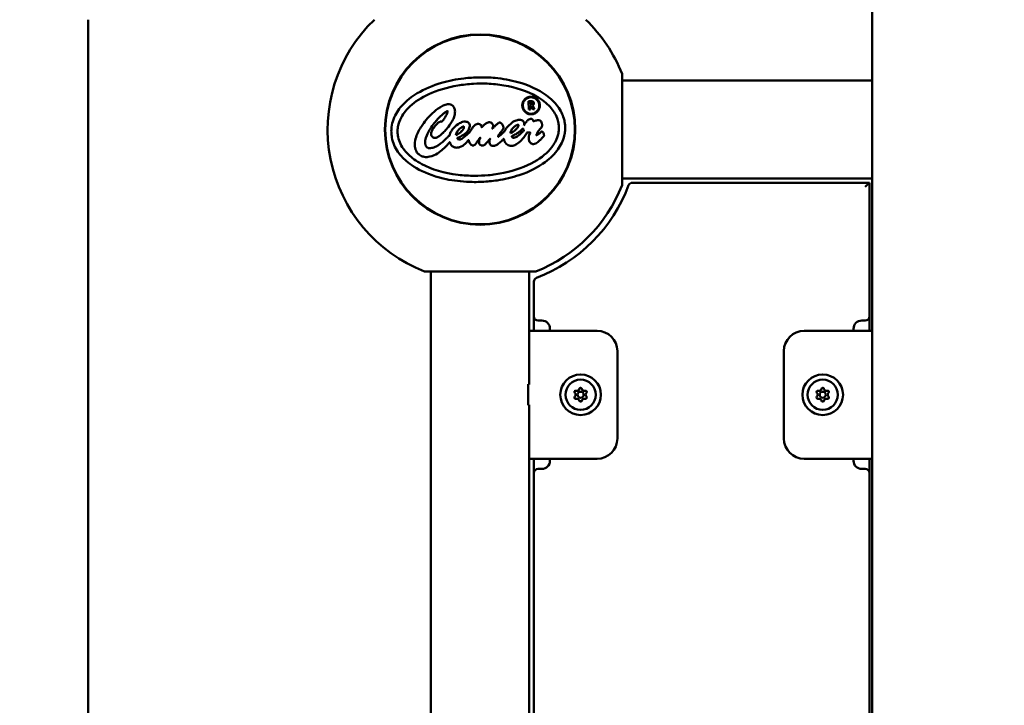
# Model space of a CAD drawing. Units: millimetres. Extents: x -1901 to 15855, y 0 to 28577.
# Drawn here: x 2942 to 3426, y 13797 to 14134 of the extents above; entities that cross this region are included whole.
import ezdxf

# ---------------------------------------------------------------- set-up
doc = ezdxf.new("R2010")
doc.units = ezdxf.units.MM
doc.layers.add('MD_Visible', color=7, linetype='Continuous', lineweight=50)
doc.styles.get("Standard").update_dxf_attribs({"font": 'GOTHIC.TTF'})
doc.dimstyles.new('ISO-25', dxfattribs={"dimtxt": 180, "dimasz": 120, "dimexe": 1.25, "dimexo": 0.625, "dimgap": 60, "dimtad": 1, "dimdec": 0, "dimlfac": 0.1, "dimrnd": 5, "dimtxsty": 'Standard', "dimcen": 120, "dimse1": 1, "dimse2": 1, "dimadec": 0, "dimazin": 0, "dimtfac": 1, "dimtdec": 0, "dimtmove": 1, "dimatfit": 3, "dimfxl": 1, "dimarcsym": 0})

# ---------------------------------------------------------------- blocks, each defined once
blk = doc.blocks.new('A')
at = {"layer": 'MD_Visible', "extrusion": (0, 1, 0)}
for p, q in [((7299.76, 13458.09), (7299.76, 14329.74)), ((6914.06, 13460.94), (6914.06, 14134.17)), ((7176.73, 14107.49), (7176.73, 14052.74)), ((7299.76, 14104.26), (7176.73, 14104.26)), ((7131.65, 14094.14), (7130.8, 14094.11)), ((7130.94, 14090.04), (7130.8, 14094.11)), ((7131.58, 14092.57), (7131.87, 14092.58)), ((7133.63, 14090.13), (7132.62, 14091.96)), ((7132.81, 14090.1), (7133.63, 14090.13)), ((7299.76, 14055.96), (7176.73, 14055.96)), ((7181.87, 14053.96), (7298.41, 14053.96)), ((7296.4, 14051.96), (7298.41, 14053.96)), ((7298.41, 14053.96), (7298.41, 13988.11)), ((7134.28, 14010.29), (7079.54, 14010.29)), ((7082.76, 13460.94), (7082.76, 14010.29)), ((7131.06, 13981.11), (7131.06, 14010.29)), ((7133.41, 13988.11), (7133.41, 14005.29)), ((7133.41, 13988.11), (7133.41, 13981.11)), ((7298.41, 13981.11), (7298.41, 13988.11)), ((7137.3, 13986.11), (7135.41, 13986.11)), ((7296.41, 13986.11), (7294.65, 13986.11)), ((7131.06, 13981.11), (7131.06, 13954.61)), ((7164.46, 13981.11), (7131.06, 13981.11)), ((7141.3, 13981.11), (7141.3, 13982.11)), ((7266.36, 13981.11), (7299.76, 13981.11)), ((7290.65, 13982.11), (7290.65, 13981.11)), ((7174.46, 13928.11), (7174.46, 13971.11)), ((7256.36, 13928.11), (7256.36, 13971.11)), ((7131.06, 13954.81), (7130.49, 13954.81)), ((7130.49, 13944.41), (7130.49, 13954.81)), ((7131.06, 13954.61), (7130.49, 13954.61)), ((7131.06, 13954.81), (7131.06, 13954.61)), ((7131.06, 13944.61), (7130.49, 13944.61)), ((7131.06, 13944.61), (7131.06, 13918.11)), ((7131.06, 13944.61), (7131.06, 13944.41)), ((7130.49, 13944.41), (7131.06, 13944.41)), ((7131.06, 13918.11), (7164.46, 13918.11)), ((7131.06, 13581.11), (7131.06, 13918.11)), ((7133.41, 13918.11), (7133.41, 13911.11)), ((7141.3, 13917.11), (7141.3, 13918.11)), ((7299.76, 13918.11), (7266.36, 13918.11)), ((7290.65, 13918.11), (7290.65, 13917.11)), ((7298.41, 13911.11), (7298.41, 13918.11)), ((7133.41, 13588.11), (7133.41, 13911.11)), ((7135.41, 13913.11), (7137.3, 13913.11)), ((7294.65, 13913.11), (7296.41, 13913.11)), ((7298.41, 13911.11), (7298.41, 13588.11))]:
    blk.add_line(p, q, dxfattribs=at)
at = {"layer": 'MD_Visible', "extrusion": (1.22465e-16, 0, -1)}
for centre, radius in [((-7106.91, 14080.11), 46.85), ((-7156.36, 13949.61), 10), ((-7275.46, 13949.61), 10), ((-7156.36, 13949.61), 7.44), ((-7275.46, 13949.61), 7.44)]:
    blk.add_circle(centre, radius, dxfattribs=at)
at = {"layer": 'MD_Visible'}
for centre, radius in [((7106.91, 14080.11), 46.77), ((7106.91, 14080.11), 46.62), ((7156.36, 13949.61), 1.5), ((7275.46, 13949.61), 1.5)]:
    blk.add_circle(centre, radius, dxfattribs=at)
at = {"layer": 'MD_Visible', "extrusion": (1.22465e-16, 0, -1)}
for centre, radius, start, end in [((-7106.91, 14080.11), 75, 291.4048, 46.1195), ((-7106.91, 14080.11), 75, 133.8805, 158.5952), ((-7106.91, 14080.11), 75, 201.4048, 248.5952), ((-7296.41, 13988.11), 2, 180, 270), ((-7164.46, 13971.11), 10, 90, 180), ((-7266.36, 13971.11), 10, 0, 90), ((-7153.97, 13950.99), 0.647, 313.5044, 106.4956), ((-7156.36, 13952.37), 0.647, 13.5044, 166.4956), ((-7158.74, 13950.99), 0.647, 73.5044, 226.4956), ((-7273.07, 13950.99), 0.647, 313.5044, 106.4956), ((-7275.46, 13952.37), 0.647, 13.5044, 166.4956), ((-7277.84, 13950.99), 0.647, 73.5044, 226.4956), ((-7153.97, 13948.24), 0.647, 253.5044, 46.4956), ((-7156.36, 13946.86), 0.647, 193.5044, 346.4956), ((-7158.74, 13948.24), 0.647, 133.5044, 286.4956), ((-7273.07, 13948.24), 0.647, 253.5044, 46.4956), ((-7275.46, 13946.86), 0.647, 193.5044, 346.4956), ((-7277.84, 13948.24), 0.647, 133.5044, 286.4956), ((-7164.46, 13928.11), 10, 180, 270), ((-7266.36, 13928.11), 10, 270, 0), ((-7296.41, 13911.11), 2, 90, 180)]:
    blk.add_arc(centre, radius, start, end, dxfattribs=at)
at = {"layer": 'MD_Visible'}
for centre, radius, start, end in [((7106.91, 14080.11), 78.07, 290.8503, 339.4174), ((7181.87, 14051.96), 2, 90, 159.4174), ((7135.41, 14005.29), 2, 110.8503, 180), ((7135.41, 13988.11), 2, 180, 270), ((7137.3, 13982.11), 4, 0, 90), ((7294.65, 13982.11), 4, 90, 180), ((7152.67, 13949.61), 1.25, 313.5044, 46.4956), ((7154.51, 13952.81), 1.25, 253.5044, 346.4956), ((7158.2, 13952.81), 1.25, 193.5044, 286.4956), ((7160.05, 13949.61), 1.25, 133.5044, 226.4956), ((7271.77, 13949.61), 1.25, 313.5044, 46.4956), ((7273.61, 13952.81), 1.25, 253.5044, 346.4956), ((7277.3, 13952.81), 1.25, 193.5044, 286.4956), ((7279.15, 13949.61), 1.25, 133.5044, 226.4956), ((7154.51, 13946.42), 1.25, 13.5044, 106.4956), ((7158.2, 13946.42), 1.25, 73.5044, 166.4956), ((7273.61, 13946.42), 1.25, 13.5044, 106.4956), ((7277.3, 13946.42), 1.25, 73.5044, 166.4956), ((7137.3, 13917.11), 4, 270, 0), ((7294.65, 13917.11), 4, 180, 270), ((7135.41, 13911.11), 2, 90, 180)]:
    blk.add_arc(centre, radius, start, end, dxfattribs=at)
for centre, major_axis, start_param, end_param in [((7106.6, 14089.21), (76.27, 2.59), -1.245993, -1.235851), ((7131.98, 14080.97), (-2.47, 72.61), -1.410296, -1.398615), ((7106.11, 14090.97), (76.76, 2.61), 5.051048, 5.05448), ((7131.98, 14080.97), (-2.47, 72.61), -1.445207, -1.420491)]:
    blk.add_ellipse(centre, major_axis=major_axis, ratio=0, start_param=start_param, end_param=end_param, dxfattribs=at)
at = {"layer": 'MD_Visible', "extrusion": (1.22465e-16, 0, -1)}
blk.add_ellipse((7106.53, 14092.56), major_axis=(75.72, 2.57), ratio=0, start_param=5.049186, end_param=5.052674, dxfattribs=at)
at = {"layer": 'MD_Visible', "extrusion": (1.22465e-16, 3.08149e-32, -1)}
blk.add_ellipse((7131.03, 14093.36), major_axis=(-34.53, 62.91), ratio=0, start_param=1.594749, end_param=1.622539, dxfattribs=at)
at = {"layer": 'MD_Visible'}
for points, knots in [([(7148.75, 14081.46), (7148.73, 14082.09), (7148.67, 14082.71), (7148.46, 14084.11), (7148.29, 14084.87), (7147.55, 14087.36), (7146.65, 14089.43), (7143.56, 14093.56), (7141.74, 14095.35), (7135.67, 14099.77), (7130.94, 14101.95), (7121.87, 14104.48), (7118.07, 14105.14), (7111.72, 14105.73), (7109.14, 14105.83), (7104.02, 14105.76), (7101.47, 14105.59), (7095.2, 14104.85), (7091.5, 14104.12), (7083.73, 14101.84), (7079.62, 14100.15), (7073.46, 14096.42), (7070.57, 14094.3), (7066.85, 14089.96), (7065.32, 14087.81), (7063.86, 14083.82), (7063.54, 14082.56), (7063.32, 14080.81), (7063.28, 14080.37), (7063.25, 14079.53), (7063.24, 14079.13), (7063.25, 14078.73)], [-21.565671, -21.565671, -21.565671, -21.565671, -20.807273, -20.807273, -19.860974, -19.860974, -17.6677, -17.6677, -15.747742, -15.747742, -12.632346, -12.632346, -10.534927, -10.534927, -9.124559, -9.124559, -7.731907, -7.731907, -5.658808, -5.658808, -3.219701, -3.219701, -1.553667, -1.553667, -0.647598, -0.647598, -0.252851, -0.252851, -0.119034, -0.119034, 0, 0, 0, 0]), ([(7066.31, 14078.82), (7066.3, 14079.3), (7066.31, 14079.79), (7066.4, 14080.85), (7066.49, 14081.43), (7066.82, 14082.99), (7067.23, 14084.44), (7069.31, 14088.25), (7070.85, 14090.07), (7074.96, 14093.82), (7078.01, 14095.8), (7085.81, 14099.4), (7090.63, 14100.87), (7098.47, 14102.2), (7101.08, 14102.49), (7105.91, 14102.76), (7108.13, 14102.78), (7113.11, 14102.58), (7115.87, 14102.31), (7124.7, 14100.85), (7130.21, 14099.01), (7137.47, 14094.86), (7139.64, 14093.12), (7142.78, 14089.69), (7144.01, 14087.85), (7145.09, 14084.98), (7145.32, 14084.16), (7145.6, 14082.67), (7145.67, 14082.02), (7145.69, 14081.36)], [-8.390609, -8.390609, -8.390609, -8.390609, -8.128109, -8.128109, -7.814219, -7.814219, -7.253232, -7.253232, -6.583976, -6.583976, -5.659251, -5.659251, -4.600495, -4.600495, -4.08373, -4.08373, -3.647731, -3.647731, -3.102439, -3.102439, -1.876798, -1.876798, -1.121183, -1.121183, -0.455119, -0.455119, -0.197294, -0.197294, 0, 0, 0, 0]), ([(7132.14, 14087.62), (7132.69, 14087.64), (7133.27, 14087.77), (7134.32, 14088.26), (7134.8, 14088.61), (7135.53, 14089.4), (7135.83, 14089.89), (7136.23, 14090.95), (7136.32, 14091.53), (7136.29, 14092.61), (7136.16, 14093.18), (7135.7, 14094.22), (7135.35, 14094.69), (7134.56, 14095.45), (7134.05, 14095.78), (7132.96, 14096.18), (7132.38, 14096.27), (7131.84, 14096.25), (7131.29, 14096.23), (7130.71, 14096.1), (7129.65, 14095.62), (7129.18, 14095.26), (7128.45, 14094.47), (7128.14, 14093.98), (7127.74, 14092.92), (7127.65, 14092.34), (7127.69, 14091.26), (7127.81, 14090.69), (7128.28, 14089.65), (7128.62, 14089.17), (7129.42, 14088.42), (7129.93, 14088.1), (7131.02, 14087.69), (7131.6, 14087.6), (7132.14, 14087.62)], [-1.35008, -1.35008, -1.35008, -1.35008, -1.174489, -1.174489, -0.998897, -0.998897, -0.832015, -0.832015, -0.665133, -0.665133, -0.503464, -0.503464, -0.341796, -0.341796, -0.170898, -0.170898, 0, 0, 0, 0.175688, 0.175688, 0.351376, 0.351376, 0.517836, 0.517836, 0.684297, 0.684297, 0.846043, 0.846043, 1.007789, 1.007789, 1.178186, 1.178186, 1.348583, 1.348583, 1.348583, 1.348583]), ([(7132.13, 14087.87), (7132.65, 14087.89), (7133.19, 14088.01), (7134.19, 14088.47), (7134.63, 14088.81), (7135.32, 14089.55), (7135.61, 14090.01), (7135.98, 14091.01), (7136.07, 14091.56), (7136.03, 14092.57), (7135.92, 14093.11), (7135.48, 14094.09), (7135.16, 14094.53), (7134.41, 14095.24), (7133.93, 14095.55), (7132.9, 14095.93), (7132.35, 14096.01), (7131.85, 14096), (7131.33, 14095.98), (7130.79, 14095.86), (7129.79, 14095.4), (7129.34, 14095.06), (7128.66, 14094.32), (7128.37, 14093.86), (7127.99, 14092.86), (7127.91, 14092.31), (7127.94, 14091.3), (7128.06, 14090.76), (7128.5, 14089.78), (7128.82, 14089.34), (7129.57, 14088.63), (7130.05, 14088.32), (7131.08, 14087.94), (7131.62, 14087.86), (7132.13, 14087.87)], [-1.270316, -1.270316, -1.270316, -1.270316, -1.105093, -1.105093, -0.939869, -0.939869, -0.782853, -0.782853, -0.625837, -0.625837, -0.473709, -0.473709, -0.321582, -0.321582, -0.160791, -0.160791, 0, 0, 0, 0.165309, 0.165309, 0.330617, 0.330617, 0.48726, 0.48726, 0.643904, 0.643904, 0.7961, 0.7961, 0.948295, 0.948295, 1.108644, 1.108644, 1.268992, 1.268992, 1.268992, 1.268992]), ([(7087.99, 14083.87), (7087.91, 14083.91), (7087.82, 14083.94), (7087.63, 14084.01), (7087.55, 14084.02), (7087.36, 14084.02), (7087.24, 14083.99), (7086.95, 14083.87), (7086.61, 14083.7), (7085.68, 14082.89), (7084.93, 14081.94), (7084.04, 14080.86), (7083.6, 14080.28), (7082.98, 14079.14), (7082.88, 14078.73), (7082.8, 14078.32), (7082.78, 14078.17), (7082.77, 14077.96), (7082.77, 14077.89), (7082.79, 14077.76), (7082.79, 14077.7), (7082.82, 14077.56), (7082.84, 14077.48), (7082.94, 14077.19), (7083.05, 14077), (7083.33, 14076.62), (7083.53, 14076.42), (7084.06, 14076.1), (7084.33, 14076.03), (7084.75, 14075.97), (7085.03, 14075.96), (7085.76, 14076.16), (7086.13, 14076.38), (7086.87, 14076.89), (7087.54, 14077.38), (7089.19, 14078.95), (7090.56, 14080.33), (7092.35, 14082.86), (7092.8, 14083.57), (7093.4, 14084.66), (7093.6, 14085.05), (7093.92, 14085.76), (7094.05, 14086.08), (7094.28, 14086.76), (7094.38, 14087.13), (7094.56, 14088.09), (7094.63, 14088.81), (7094.44, 14090.11), (7094.27, 14090.62), (7093.8, 14091.48), (7093.55, 14091.73), (7093.08, 14092.12), (7092.72, 14092.3), (7091.98, 14092.53), (7091.51, 14092.61), (7090.23, 14092.47), (7089.47, 14092.22), (7086.99, 14091.01), (7085.69, 14090.13), (7081.99, 14086.86), (7080, 14084.4), (7077.47, 14080.83), (7076.4, 14079.04), (7075.32, 14076.22), (7074.97, 14075.04), (7074.79, 14073.02), (7074.78, 14072.34), (7074.89, 14071.41), (7074.94, 14071.14), (7075.04, 14070.71), (7075.08, 14070.54), (7075.18, 14070.23), (7075.23, 14070.08), (7075.38, 14069.73), (7075.47, 14069.54), (7075.95, 14068.68), (7076.4, 14068.23), (7077.29, 14067.48), (7077.91, 14067.12), (7079.04, 14066.73), (7079.77, 14066.55), (7081.46, 14066.63), (7082.66, 14066.77), (7086.69, 14068.55), (7088.36, 14070.23), (7090.5, 14072.25), (7090.78, 14072.46), (7091.38, 14073.17), (7091.53, 14073.42), (7091.75, 14073.7), (7091.8, 14073.76), (7091.88, 14073.82), (7091.9, 14073.84), (7091.94, 14073.86), (7091.96, 14073.86), (7091.99, 14073.87), (7092, 14073.87), (7092.03, 14073.86), (7092.05, 14073.85), (7092.09, 14073.82), (7092.11, 14073.79), (7092.16, 14073.71), (7092.18, 14073.66), (7092.25, 14073.51), (7092.29, 14073.37), (7092.38, 14073.1), (7092.42, 14072.97), (7092.49, 14072.77), (7092.53, 14072.67), (7092.65, 14072.45), (7092.71, 14072.36), (7092.91, 14072.12), (7093.05, 14071.99), (7093.56, 14071.64), (7094.04, 14071.45), (7095.14, 14071.15), (7095.67, 14071.18), (7096.29, 14071.27), (7096.55, 14071.33), (7098.07, 14071.81), (7098.76, 14072.46), (7099.76, 14073.29), (7099.92, 14073.41), (7100.3, 14073.8), (7100.44, 14074.02), (7100.75, 14074.47), (7100.87, 14074.64), (7101.02, 14074.81), (7101.06, 14074.85), (7101.12, 14074.89), (7101.14, 14074.9), (7101.17, 14074.91), (7101.18, 14074.92), (7101.21, 14074.92), (7101.22, 14074.92), (7101.24, 14074.91), (7101.25, 14074.9), (7101.28, 14074.88), (7101.29, 14074.86), (7101.33, 14074.78), (7101.36, 14074.7), (7101.46, 14074.26), (7101.47, 14073.96), (7101.85, 14073.35), (7102.06, 14073.03), (7102.38, 14072.68), (7102.55, 14072.53), (7102.96, 14072.32), (7103.12, 14072.28), (7103.42, 14072.24), (7103.6, 14072.25), (7103.88, 14072.33), (7104.05, 14072.39), (7104.48, 14072.69), (7104.65, 14072.89), (7105.09, 14073.44), (7105.39, 14074.02), (7106.03, 14074.92), (7106.16, 14075.1), (7106.35, 14075.34), (7106.41, 14075.43), (7106.61, 14075.69), (7106.8, 14075.93), (7106.93, 14076.07), (7106.96, 14076.1), (7106.98, 14076.11), (7106.98, 14076.12), (7106.99, 14076.12), (7106.99, 14076.12), (7107, 14076.12), (7107, 14076.12), (7107, 14076.12), (7107, 14076.12), (7107, 14076.12), (7107, 14076.12), (7107, 14076.12), (7107, 14076.12), (7107, 14076.11), (7107, 14076.11), (7107, 14076.07), (7106.97, 14076), (7106.8, 14075.62), (7106.61, 14075.26), (7106.44, 14074.75), (7106.4, 14074.58), (7106.36, 14074.07), (7106.37, 14073.76), (7106.49, 14073.23), (7106.57, 14073.06), (7106.75, 14072.77), (7106.88, 14072.63), (7107.11, 14072.45), (7107.28, 14072.34), (7107.69, 14072.22), (7107.91, 14072.19), (7108.47, 14072.26), (7108.76, 14072.38), (7109.34, 14072.7), (7109.6, 14072.95), (7110.13, 14073.5), (7110.41, 14073.88), (7111.01, 14074.59), (7111.11, 14074.71), (7111.36, 14075.04), (7111.46, 14075.16), (7111.63, 14075.38), (7111.71, 14075.48), (7111.77, 14075.54), (7111.78, 14075.55), (7111.8, 14075.56), (7111.8, 14075.56), (7111.81, 14075.56), (7111.81, 14075.56), (7111.81, 14075.56), (7111.82, 14075.56), (7111.82, 14075.56), (7111.82, 14075.56), (7111.82, 14075.55), (7111.82, 14075.55), (7111.82, 14075.55), (7111.82, 14075.54), (7111.83, 14075.53), (7111.82, 14075.52), (7111.82, 14075.47), (7111.8, 14075.41), (7111.65, 14074.94), (7111.49, 14074.7), (7111.56, 14073.66), (7111.6, 14073.39), (7111.86, 14072.88), (7112.01, 14072.67), (7112.32, 14072.38), (7112.52, 14072.23), (7113.02, 14072.05), (7113.26, 14072.02), (7113.79, 14072.03), (7114.09, 14072.11), (7114.92, 14072.44), (7115.43, 14072.79), (7116.11, 14073.28), (7116.58, 14073.65), (7117.42, 14074.43), (7117.56, 14074.56), (7117.78, 14074.76), (7117.85, 14074.82), (7118.14, 14075.09), (7118.24, 14075.24), (7118.41, 14075.44), (7118.45, 14075.47), (7118.51, 14075.52), (7118.53, 14075.53), (7118.56, 14075.54), (7118.57, 14075.54), (7118.59, 14075.54), (7118.59, 14075.54), (7118.61, 14075.53), (7118.61, 14075.53), (7118.63, 14075.52), (7118.64, 14075.5), (7118.65, 14075.47), (7118.66, 14075.44), (7118.69, 14075.33), (7118.71, 14075.22), (7118.75, 14074.87), (7118.77, 14074.66), (7118.96, 14074.2), (7119.08, 14074), (7119.32, 14073.62), (7119.62, 14073.12), (7120.49, 14072.48), (7120.85, 14072.31), (7121.51, 14072.14), (7121.95, 14072.07), (7123.1, 14072.17), (7123.76, 14072.32), (7124.91, 14072.91), (7125.61, 14073.32), (7126.97, 14074.63), (7127.28, 14074.95), (7127.73, 14075.46), (7127.85, 14075.6), (7128.29, 14076.11), (7128.5, 14076.37), (7129.05, 14077.14), (7129.16, 14077.34), (7129.64, 14077.99), (7129.74, 14078.12), (7129.89, 14078.49), (7129.92, 14078.55), (7129.98, 14078.62), (7130, 14078.64), (7130.05, 14078.67), (7130.07, 14078.68), (7130.12, 14078.69), (7130.16, 14078.69), (7130.28, 14078.67), (7130.37, 14078.65), (7130.86, 14078.55), (7130.95, 14078.58), (7131.33, 14078.63), (7131.39, 14078.63), (7131.48, 14078.64), (7131.51, 14078.63), (7131.55, 14078.63), (7131.56, 14078.63), (7131.59, 14078.62), (7131.6, 14078.61), (7131.61, 14078.6), (7131.61, 14078.59), (7131.62, 14078.58), (7131.63, 14078.57), (7131.63, 14078.55), (7131.63, 14078.55), (7131.63, 14078.53), (7131.63, 14078.52), (7131.62, 14078.5), (7131.62, 14078.48), (7131.61, 14078.43), (7131.59, 14078.39), (7131.52, 14078.26), (7131.46, 14078.16), (7131.29, 14077.88), (7131.17, 14077.68), (7131.04, 14077.33), (7131.01, 14077.24), (7130.97, 14077.05), (7130.95, 14076.95), (7130.92, 14076.68), (7130.89, 14076.46), (7130.87, 14076.07), (7130.86, 14075.86), (7130.88, 14075.4), (7130.91, 14075.03), (7131.16, 14074.28), (7131.32, 14073.99), (7131.64, 14073.57), (7131.84, 14073.37), (7132.37, 14073.06), (7132.64, 14072.97), (7133.08, 14072.92), (7133.35, 14072.91), (7134.12, 14073.11), (7134.48, 14073.31), (7135.53, 14074.03), (7136.36, 14074.85), (7137.07, 14075.56), (7137.24, 14075.81), (7137.78, 14076.38), (7137.92, 14076.47), (7138.15, 14076.69), (7138.21, 14076.77), (7138.29, 14076.91), (7138.32, 14076.97), (7138.34, 14077.07), (7138.35, 14077.1), (7138.36, 14077.15), (7138.36, 14077.18), (7138.37, 14077.23), (7138.37, 14077.25), (7138.37, 14077.32), (7138.37, 14077.36), (7138.36, 14077.52), (7138.34, 14077.64), (7138.27, 14077.95), (7138.2, 14078.14), (7137.99, 14078.56), (7137.84, 14078.77), (7137.6, 14078.98), (7137.52, 14079.04), (7137.37, 14079.09), (7137.31, 14079.1), (7137.18, 14079.1), (7137.12, 14079.07), (7137.03, 14079.03), (7136.98, 14078.98), (7136.84, 14078.86), (7136.77, 14078.78), (7136.55, 14078.57), (7136.41, 14078.46), (7136.04, 14078.18), (7135.81, 14078.01), (7135.48, 14077.79), (7135.4, 14077.73), (7135.21, 14077.61), (7135.08, 14077.52), (7134.91, 14077.43), (7134.84, 14077.39), (7134.75, 14077.36), (7134.72, 14077.35), (7134.67, 14077.34), (7134.66, 14077.34), (7134.63, 14077.34), (7134.63, 14077.34), (7134.61, 14077.35), (7134.61, 14077.35), (7134.6, 14077.36), (7134.6, 14077.37), (7134.59, 14077.39), (7134.59, 14077.4), (7134.59, 14077.41), (7134.59, 14077.42), (7134.59, 14077.44), (7134.6, 14077.45), (7134.6, 14077.48), (7134.61, 14077.5), (7134.62, 14077.55), (7134.63, 14077.59), (7134.69, 14077.73), (7134.75, 14077.85), (7135.04, 14078.44), (7135.21, 14078.81), (7136.1, 14080.07), (7136.65, 14080.56), (7137.22, 14081.42), (7137.33, 14081.66), (7137.41, 14081.99), (7137.42, 14082.08), (7137.43, 14082.25), (7137.43, 14082.32), (7137.42, 14082.47), (7137.41, 14082.55), (7137.39, 14082.73), (7137.37, 14082.84), (7137.31, 14083.13), (7137.24, 14083.38), (7137.03, 14083.9), (7136.89, 14084.12), (7136.63, 14084.39), (7136.51, 14084.49), (7136.15, 14084.65), (7135.99, 14084.68), (7135.61, 14084.71), (7135.36, 14084.68), (7134.81, 14084.65), (7134.64, 14084.64), (7134, 14084.43), (7133.61, 14084.23), (7133.29, 14084.2), (7133.24, 14084.2), (7133.17, 14084.21), (7133.15, 14084.22), (7133.11, 14084.24), (7133.09, 14084.26), (7133.05, 14084.3), (7133.04, 14084.32), (7133.03, 14084.36), (7133.02, 14084.38), (7133.01, 14084.42), (7133.01, 14084.45), (7133, 14084.52), (7132.99, 14084.56), (7132.98, 14084.63), (7132.98, 14084.66), (7132.96, 14084.7), (7132.96, 14084.73), (7132.92, 14084.82), (7132.89, 14084.88), (7132.8, 14085.01), (7132.74, 14085.07), (7132.61, 14085.18), (7132.5, 14085.25), (7132.19, 14085.37), (7132.05, 14085.39), (7131.75, 14085.39), (7131.56, 14085.35), (7131.07, 14085.19), (7130.8, 14085.01), (7130.18, 14084.53), (7129.8, 14084.09), (7128.92, 14082.98), (7128.61, 14082.3), (7128.49, 14082.03)], [-38058.246051, -38058.246051, -38058.246051, -38058.246051, -37666.544495, -37666.544495, -37174.92961, -37174.92961, -36337.550024, -36337.550024, -35070.463557, -35070.463557, -33505.218225, -33505.218225, -31833.527611, -31833.527611, -30256.380045, -30256.380045, -29436.513638, -29436.513638, -29041.461018, -29041.461018, -28711.03704, -28711.03704, -28241.427022, -28241.427022, -26998.853132, -26998.853132, -25551.536018, -25551.536018, -23868.948825, -23868.948825, -22020.788825, -22020.788825, -19824.15747, -19824.15747, -17414.266213, -17414.266213, -15553.925779, -15553.925779, -14901.526172, -14901.526172, -14540.528299, -14540.528299, -14256.485354, -14256.485354, -13939.019922, -13939.019922, -13449.852967, -13449.852967, -13095.026873, -13095.026873, -12753.903533, -12753.903533, -12164.088813, -12164.088813, -11568.63368, -11568.63368, -10868.6791, -10868.6791, -9874.026279, -9874.026279, -8300.932029, -8300.932029, -6974.951421, -6974.951421, -6297.088814, -6297.088814, -5968.515408, -5968.515408, -5833.815965, -5833.815965, -5749.886501, -5749.886501, -5671.931396, -5671.931396, -5564.576621, -5564.576621, -5187.957202, -5187.957202, -4601.382835, -4601.382835, -4177.889216, -4177.889216, -3902.888214, -3902.888214, -3485.580445, -3485.580445, -3250.272452, -3250.272452, -3051.085993, -3051.085993, -2987.848904, -2987.848904, -2960.793641, -2960.793641, -2945.914002, -2945.914002, -2933.500118, -2933.500118, -2917.818551, -2917.818551, -2888.708033, -2888.708033, -2855.654975, -2855.654975, -2775.338079, -2775.338079, -2706.355212, -2706.355212, -2665.334935, -2665.334935, -2630.52942, -2630.52942, -2568.690675, -2568.690675, -2438.574425, -2438.574425, -2231.932185, -2231.932185, -2083.608027, -2083.608027, -1332.951174, -1332.951174, -1194.156769, -1194.156769, -995.559094, -995.559094, -866.387519, -866.387519, -819.01466, -819.01466, -797.417056, -797.417056, -784.759808, -784.759808, -774.387649, -774.387649, -760.76783, -760.76783, -733.640747, -733.640747, -672.846644, -672.846644, -447.18383, -447.18383, -373.591781, -373.591781, -339.43666, -339.43666, -312.430412, -312.430412, -274.388328, -274.388328, -249.684376, -249.684376, -222.13886, -222.13886, -137.635413, -137.635413, -114.970571, -114.970571, -103.716644, -103.716644, -79.122842, -79.122842, -74.866, -74.866, -73.721939, -73.721939, -73.285892, -73.285892, -73.055125, -73.055125, -72.87902, -72.87902, -72.690157, -72.690157, -72.469033, -72.469033, -72.079946, -72.079946, -68.745654, -68.745654, -59.203182, -59.203182, -54.731173, -54.731173, -49.086775, -49.086775, -44.093093, -44.093093, -38.404173, -38.404173, -34.67926, -34.67926, -32.048141, -32.048141, -28.889964, -28.889964, -24.580463, -24.580463, -18.148796, -18.148796, -16.31361, -16.31361, -15.402641, -15.402641, -14.508581, -14.508581, -14.286287, -14.286287, -14.204394, -14.204394, -14.162192, -14.162192, -14.133586, -14.133586, -14.106872, -14.106872, -14.070757, -14.070757, -13.999663, -13.999663, -13.805794, -13.805794, -13.128826, -13.128826, -8.955871, -8.955871, -7.72811, -7.72811, -6.874046, -6.874046, -6.370563, -6.370563, -5.981738, -5.981738, -5.471635, -5.471635, -4.583216, -4.583216, -3.464952, -3.464952, -3.236135, -3.236135, -3.096375, -3.096375, -2.715989, -2.715989, -2.608188, -2.608188, -2.552218, -2.552218, -2.522906, -2.522906, -2.50136, -2.50136, -2.479369, -2.479369, -2.445005, -2.445005, -2.373197, -2.373197, -2.182189, -2.182189, -1.791383, -1.791383, -1.479985, -1.479985, -1.159575, -1.159575, -0.967549, -0.967549, -0.834523, -0.834523, -0.713605, -0.713605, -0.648053, -0.648053, -0.626526, -0.626526, -0.618197, -0.618197, -0.597157, -0.597157, -0.572368, -0.572368, -0.556616, -0.556616, -0.552788, -0.552788, -0.550797, -0.550797, -0.549185, -0.549185, -0.547408, -0.547408, -0.543816, -0.543816, -0.531444, -0.531444, -0.528958, -0.528958, -0.527443, -0.527443, -0.526578, -0.526578, -0.526047, -0.526047, -0.525573, -0.525573, -0.525051, -0.525051, -0.524669, -0.524669, -0.524199, -0.524199, -0.523439, -0.523439, -0.521158, -0.521158, -0.51696, -0.51696, -0.508838, -0.508838, -0.505957, -0.505957, -0.503142, -0.503142, -0.498065, -0.498065, -0.492242, -0.492242, -0.485135, -0.485135, -0.479205, -0.479205, -0.474435, -0.474435, -0.470372, -0.470372, -0.468022, -0.468022, -0.465427, -0.465427, -0.459015, -0.459015, -0.447871, -0.447871, -0.435775, -0.435775, -0.429835, -0.429835, -0.426674, -0.426674, -0.425499, -0.425499, -0.424482, -0.424482, -0.4234, -0.4234, -0.421739, -0.421739, -0.416806, -0.416806, -0.408443, -0.408443, -0.397205, -0.397205, -0.392032, -0.392032, -0.388682, -0.388682, -0.384975, -0.384975, -0.378866, -0.378866, -0.370173, -0.370173, -0.357068, -0.357068, -0.333946, -0.333946, -0.325962, -0.325962, -0.313861, -0.313861, -0.308101, -0.308101, -0.305387, -0.305387, -0.304085, -0.304085, -0.303407, -0.303407, -0.302859, -0.302859, -0.302397, -0.302397, -0.301946, -0.301946, -0.301521, -0.301521, -0.300979, -0.300979, -0.299927, -0.299927, -0.298363, -0.298363, -0.292296, -0.292296, -0.278326, -0.278326, -0.256669, -0.256669, -0.247773, -0.247773, -0.244396, -0.244396, -0.241877, -0.241877, -0.23915, -0.23915, -0.235237, -0.235237, -0.228809, -0.228809, -0.221439, -0.221439, -0.217296, -0.217296, -0.212954, -0.212954, -0.204292, -0.204292, -0.194044, -0.194044, -0.182075, -0.182075, -0.180143, -0.180143, -0.17902, -0.17902, -0.178023, -0.178023, -0.176794, -0.176794, -0.175861, -0.175861, -0.174436, -0.174436, -0.171916, -0.171916, -0.170726, -0.170726, -0.169302, -0.169302, -0.16573, -0.16573, -0.161224, -0.161224, -0.156396, -0.156396, -0.150857, -0.150857, -0.142217, -0.142217, -0.12605, -0.12605, -0.090079, -0.090079, 0, 0, 0, 0]), ([(7133.35, 14093.04), (7133.34, 14093.08), (7133.34, 14093.17), (7133.3, 14093.39), (7133.27, 14093.45), (7133.18, 14093.66), (7133.09, 14093.75), (7132.96, 14093.89), (7132.86, 14093.97), (7132.62, 14094.07), (7132.52, 14094.1), (7132.11, 14094.16), (7131.85, 14094.15), (7131.65, 14094.14)], [-0.2203008, -0.2203008, -0.2203008, -0.2203008, -0.202109, -0.202109, -0.1848364, -0.1848364, -0.145276, -0.145276, -0.0974016, -0.0974016, -0.062751, -0.062751, 0, 0, 0, 0]), ([(7131.8, 14093.42), (7131.99, 14093.42), (7132.13, 14093.43), (7132.29, 14093.39), (7132.36, 14093.38), (7132.46, 14093.32), (7132.5, 14093.29), (7132.57, 14093.2), (7132.58, 14093.17), (7132.61, 14093.1), (7132.61, 14093.06), (7132.61, 14093.03)], [-0.2186532, -0.2186532, -0.2186532, -0.2186532, -0.0550893, -0.0550893, -0.0286967, -0.0286967, -0.0187448, -0.0187448, -0.0113567, -0.0113567, 0, 0, 0, 0]), ([(7132.61, 14093.03), (7132.61, 14092.98), (7132.62, 14092.93), (7132.58, 14092.81), (7132.55, 14092.78), (7132.51, 14092.73), (7132.47, 14092.7), (7132.39, 14092.66), (7132.34, 14092.64), (7132.15, 14092.6), (7132.01, 14092.59), (7131.87, 14092.58)], [-0.08812155, -0.08812155, -0.08812155, -0.08812155, -0.07791703, -0.07791703, -0.06969362, -0.06969362, -0.06030875, -0.06030875, -0.04527965, -0.04527965, 0, 0, 0, 0]), ([(7132.62, 14091.96), (7132.72, 14092), (7132.81, 14092.04), (7133.04, 14092.2), (7133.1, 14092.27), (7133.19, 14092.39), (7133.25, 14092.49), (7133.3, 14092.64), (7133.33, 14092.72), (7133.35, 14092.9), (7133.35, 14092.98), (7133.35, 14093.04)], [-0.2771636, -0.2771636, -0.2771636, -0.2771636, -0.2096695, -0.2096695, -0.1325478, -0.1325478, -0.0445146, -0.0445146, -0.0197516, -0.0197516, 0, 0, 0, 0]), ([(7128.49, 14082.03), (7128.56, 14082.32), (7128.59, 14082.57), (7128.6, 14082.89), (7128.59, 14083.02), (7128.57, 14083.24), (7128.55, 14083.34), (7128.5, 14083.54), (7128.47, 14083.64), (7128.36, 14083.9), (7128.26, 14084.08), (7127.97, 14084.41), (7127.8, 14084.55), (7127.41, 14084.76), (7127.15, 14084.87), (7126.67, 14084.93), (7126.57, 14084.94), (7126.03, 14084.96), (7125.45, 14084.9), (7124.09, 14084.41), (7123.32, 14084.05), (7121.54, 14082.69), (7120.72, 14081.84), (7119.78, 14080.72), (7119.55, 14080.43), (7119.16, 14079.56), (7119.08, 14079.4), (7118.82, 14079.1), (7118.69, 14079), (7118.19, 14078.54), (7117.77, 14078.1), (7116.56, 14077.02), (7116.35, 14076.84), (7116.08, 14076.66), (7116, 14076.61), (7115.91, 14076.58), (7115.88, 14076.57), (7115.84, 14076.56), (7115.83, 14076.56), (7115.81, 14076.56), (7115.8, 14076.57), (7115.79, 14076.57), (7115.78, 14076.58), (7115.77, 14076.59), (7115.76, 14076.61), (7115.75, 14076.64), (7115.75, 14076.66), (7115.75, 14076.73), (7115.76, 14076.79), (7115.8, 14076.94), (7115.84, 14077.05), (7115.99, 14077.41), (7116.12, 14077.55), (7116.36, 14077.85), (7116.44, 14077.96), (7117.02, 14078.71), (7117.32, 14079.03), (7117.96, 14079.85), (7118.1, 14080.08), (7118.3, 14080.43), (7118.35, 14080.58), (7118.39, 14080.85), (7118.39, 14080.98), (7118.32, 14081.59), (7118.09, 14082.12), (7117.82, 14082.66), (7117.69, 14082.88), (7117.34, 14083.26), (7117.19, 14083.35), (7116.96, 14083.46), (7116.82, 14083.5), (7116.5, 14083.52), (7116.35, 14083.5), (7116.14, 14083.42), (7116.07, 14083.39), (7115.78, 14083.22), (7115.53, 14083.01), (7114.98, 14082.53), (7114.61, 14082.18), (7114.02, 14081.6), (7113.91, 14081.51), (7113.59, 14081.19), (7113.46, 14081.05), (7113.24, 14080.81), (7113.16, 14080.72), (7113.08, 14080.65), (7113.05, 14080.63), (7113.03, 14080.61), (7113.02, 14080.61), (7113.01, 14080.61), (7113.01, 14080.6), (7113.01, 14080.6), (7113, 14080.61), (7113, 14080.61), (7113, 14080.61), (7113, 14080.61), (7113, 14080.61), (7113, 14080.61), (7113, 14080.62), (7112.99, 14080.63), (7113, 14080.65), (7113.03, 14080.78), (7113.15, 14081.02), (7113.28, 14081.42), (7113.33, 14081.59), (7113.33, 14082.08), (7113.23, 14082.38), (7113.11, 14082.69), (7112.99, 14082.93), (7112.62, 14083.31), (7112.44, 14083.45), (7112.03, 14083.63), (7111.83, 14083.68), (7111.51, 14083.7), (7111.39, 14083.7), (7110.99, 14083.66), (7110.72, 14083.58), (7109.91, 14083.22), (7109.44, 14082.84), (7109.15, 14082.59), (7109.03, 14082.49), (7108.58, 14082.11), (7108.49, 14082.04), (7108.19, 14081.74), (7108.08, 14081.6), (7107.91, 14081.4), (7107.85, 14081.33), (7107.78, 14081.26), (7107.75, 14081.24), (7107.72, 14081.22), (7107.71, 14081.22), (7107.7, 14081.21), (7107.69, 14081.21), (7107.68, 14081.21), (7107.68, 14081.21), (7107.67, 14081.22), (7107.67, 14081.22), (7107.66, 14081.23), (7107.66, 14081.23), (7107.65, 14081.25), (7107.65, 14081.26), (7107.64, 14081.3), (7107.65, 14081.34), (7107.65, 14081.57), (7107.68, 14081.75), (7107.59, 14082.03), (7107.55, 14082.12), (7107.45, 14082.25), (7107.41, 14082.29), (7107.28, 14082.41), (7107.13, 14082.54), (7106.72, 14082.75), (7106.47, 14082.85), (7105.84, 14082.9), (7105.55, 14082.87), (7104.97, 14082.72), (7104.68, 14082.57), (7104.1, 14082.14), (7103.84, 14081.85), (7103.13, 14080.97), (7102.74, 14080.36), (7102.46, 14079.93), (7102.39, 14079.81), (7102.13, 14079.38), (7101.96, 14079.09), (7101.78, 14078.78), (7101.7, 14078.68), (7100.23, 14077.31), (7099.02, 14076.19), (7097.65, 14075.42), (7097.37, 14075.3), (7096.98, 14075.2), (7096.9, 14075.18), (7096.71, 14075.14), (7096.59, 14075.13), (7096.37, 14075.13), (7096.3, 14075.15), (7096.16, 14075.21), (7096.09, 14075.26), (7095.97, 14075.39), (7095.92, 14075.46), (7095.85, 14075.58), (7095.83, 14075.63), (7095.79, 14075.74), (7095.78, 14075.79), (7095.78, 14075.9), (7095.79, 14075.93), (7095.81, 14075.98), (7095.83, 14076.01), (7095.87, 14076.06), (7095.9, 14076.08), (7095.99, 14076.14), (7096.05, 14076.16), (7096.32, 14076.26), (7096.52, 14076.28), (7097.05, 14076.51), (7097.25, 14076.65), (7098.23, 14077.26), (7099.14, 14077.71), (7100.6, 14079.11), (7101.08, 14079.64), (7101.57, 14080.63), (7101.69, 14080.97), (7101.82, 14081.65), (7101.84, 14082), (7101.74, 14082.64), (7101.64, 14082.88), (7101.42, 14083.26), (7101.27, 14083.42), (7100.96, 14083.67), (7100.75, 14083.8), (7100.28, 14083.96), (7099.99, 14084.03), (7099.25, 14084.04), (7098.81, 14084), (7097.77, 14083.68), (7097.05, 14083.41), (7095.07, 14082.1), (7094.13, 14081.14), (7093.35, 14080.23), (7093.13, 14079.96), (7092.83, 14079.53), (7092.74, 14079.38), (7092.53, 14079.03), (7092.3, 14078.64), (7091.94, 14077.78), (7092.01, 14077.48), (7091.78, 14077.11), (7091.72, 14077.04), (7091.53, 14076.85), (7091.41, 14076.78), (7090.82, 14076.19), (7090.21, 14075.54), (7088.15, 14073.71), (7086.75, 14072.61), (7084.55, 14071.45), (7083.85, 14071.19), (7082.81, 14070.96), (7082.36, 14070.9), (7081.65, 14070.94), (7081.42, 14071.01), (7081.1, 14071.13), (7080.9, 14071.23), (7080.54, 14071.56), (7080.41, 14071.73), (7080.24, 14072.03), (7080.19, 14072.14), (7080.12, 14072.34), (7080.08, 14072.44), (7080.02, 14072.66), (7079.99, 14072.79), (7079.92, 14073.22), (7079.9, 14073.55), (7079.89, 14074.25), (7079.93, 14074.98), (7080.7, 14077.49), (7081.44, 14078.82), (7082.14, 14080.06), (7082.42, 14080.51), (7082.75, 14081.02), (7082.8, 14081.1), (7084.15, 14083.14), (7085.52, 14084.71), (7086.71, 14085.98), (7087.08, 14086.36), (7088.29, 14087.52), (7088.92, 14088.02), (7089.43, 14088.4), (7089.63, 14088.54), (7089.98, 14088.76), (7090.09, 14088.83), (7090.39, 14089.01), (7090.56, 14089.1), (7090.75, 14089.18), (7090.81, 14089.19), (7090.87, 14089.19), (7090.88, 14089.19), (7090.9, 14089.18), (7090.92, 14089.17), (7090.93, 14089.15), (7090.94, 14089.14), (7090.95, 14089.11), (7090.96, 14089.09), (7090.97, 14089.03), (7090.96, 14088.97), (7090.93, 14088.77), (7090.86, 14088.57), (7090.75, 14088.28), (7090.64, 14087.98), (7090.4, 14087.45), (7090.28, 14087.21), (7089.85, 14086.44), (7089.5, 14085.89), (7088.71, 14084.75), (7088.34, 14084.29), (7087.99, 14083.87)], [-83.688799, -83.688799, -83.688799, -83.688799, -83.415491, -83.415491, -83.230296, -83.230296, -83.090847, -83.090847, -82.939414, -82.939414, -82.69285, -82.69285, -82.477534, -82.477534, -82.299839, -82.299839, -82.252526, -82.252526, -82.043204, -82.043204, -81.864927, -81.864927, -81.678416, -81.678416, -81.504245, -81.504245, -81.444606, -81.444606, -81.387998, -81.387998, -81.329527, -81.329527, -81.305102, -81.305102, -81.296399, -81.296399, -81.293314, -81.293314, -81.291877, -81.291877, -81.290665, -81.290665, -81.288931, -81.288931, -81.286486, -81.286486, -81.282176, -81.282176, -81.271811, -81.271811, -81.250207, -81.250207, -81.190882, -81.190882, -81.1578, -81.1578, -80.975786, -80.975786, -80.797687, -80.797687, -80.547677, -80.547677, -80.321422, -80.321422, -79.486118, -79.486118, -78.885762, -78.885762, -78.328537, -78.328537, -77.738414, -77.738414, -77.209214, -77.209214, -76.954781, -76.954781, -76.26628, -76.26628, -75.203588, -75.203588, -73.807477, -73.807477, -72.26611, -72.26611, -71.447743, -71.447743, -71.172489, -71.172489, -71.085314, -71.085314, -71.048039, -71.048039, -71.026366, -71.026366, -71.007717, -71.007717, -70.985711, -70.985711, -70.950145, -70.950145, -70.792601, -70.792601, -70.00595, -70.00595, -69.456439, -69.456439, -68.580692, -68.580692, -67.847561, -67.847561, -67.440881, -67.440881, -67.111735, -67.111735, -66.913162, -66.913162, -66.464039, -66.464039, -65.45764, -65.45764, -64.781445, -64.781445, -62.718758, -62.718758, -60.940612, -60.940612, -60.174699, -60.174699, -59.748569, -59.748569, -59.559806, -59.559806, -59.457748, -59.457748, -59.385871, -59.385871, -59.316567, -59.316567, -59.222911, -59.222911, -59.03089, -59.03089, -58.53018, -58.53018, -56.763734, -56.763734, -55.882519, -55.882519, -55.343169, -55.343169, -54.318832, -54.318832, -53.339653, -53.339653, -52.461179, -52.461179, -51.334776, -51.334776, -50.031225, -50.031225, -47.865745, -47.865745, -47.037915, -47.037915, -44.974473, -44.974473, -42.624409, -42.624409, -39.309692, -39.309692, -38.215709, -38.215709, -37.932252, -37.932252, -37.477962, -37.477962, -37.074608, -37.074608, -36.469086, -36.469086, -35.826054, -35.826054, -35.318542, -35.318542, -34.876739, -34.876739, -34.411379, -34.411379, -33.860546, -33.860546, -33.142671, -33.142671, -31.891733, -31.891733, -28.405916, -28.405916, -24.66279, -24.66279, -16.644001, -16.644001, -13.584074, -13.584074, -12.09049, -12.09049, -10.749441, -10.749441, -9.408049, -9.408049, -8.036262, -8.036262, -6.874195, -6.874195, -6.024501, -6.024501, -5.322003, -5.322003, -4.717057, -4.717057, -3.935713, -3.935713, -3.644069, -3.644069, -3.479401, -3.479401, -3.287286, -3.287286, -2.946514, -2.946514, -2.854405, -2.854405, -2.672096, -2.672096, -2.492346, -2.492346, -2.267911, -2.267911, -2.148717, -2.148717, -2.076306, -2.076306, -2.020852, -2.020852, -1.97503, -1.97503, -1.936878, -1.936878, -1.917098, -1.917098, -1.899914, -1.899914, -1.877816, -1.877816, -1.826455, -1.826455, -1.758459, -1.758459, -1.669139, -1.669139, -1.617002, -1.617002, -1.607822, -1.607822, -1.373299, -1.373299, -1.274026, -1.274026, -1.055304, -1.055304, -0.900291, -0.900291, -0.832089, -0.832089, -0.704482, -0.704482, -0.642287, -0.642287, -0.620789, -0.620789, -0.607828, -0.607828, -0.596275, -0.596275, -0.578099, -0.578099, -0.538188, -0.538188, -0.415857, -0.415857, -0.341114, -0.341114, -0.277483, -0.277483, -0.163896, -0.163896, 0, 0, 0, 0]), ([(7148.75, 14081.46), (7148.77, 14080.81), (7148.75, 14080.16), (7148.62, 14078.69), (7148.49, 14077.88), (7147.73, 14074.63), (7146.62, 14072.36), (7143.73, 14068.27), (7141.7, 14066.14), (7135.51, 14061.56), (7131.23, 14059.37), (7122.68, 14056.51), (7119.03, 14055.67), (7112.88, 14054.73), (7110.37, 14054.49), (7105.29, 14054.25), (7102.71, 14054.27), (7096.3, 14054.64), (7092.51, 14055.17), (7083.59, 14057.26), (7079.18, 14059.03), (7072.32, 14062.99), (7070.22, 14064.85), (7067.1, 14068.12), (7065.64, 14070.17), (7064.14, 14073.68), (7063.76, 14074.91), (7063.44, 14076.64), (7063.38, 14077.08), (7063.29, 14077.93), (7063.26, 14078.33), (7063.25, 14078.73)], [0, 0, 0, 0, 0.195368, 0.195368, 0.442068, 0.442068, 1.191853, 1.191853, 1.967072, 1.967072, 2.926592, 2.926592, 3.595113, 3.595113, 4.047796, 4.047796, 4.50813, 4.50813, 5.199774, 5.199774, 6.182937, 6.182937, 7.081466, 7.081466, 8.176432, 8.176432, 8.73211, 8.73211, 8.923307, 8.923307, 9.093367, 9.093367, 9.093367, 9.093367]), ([(7066.31, 14078.82), (7066.32, 14078.45), (7066.35, 14078.08), (7066.43, 14077.3), (7066.5, 14076.89), (7066.82, 14075.32), (7067.21, 14074.2), (7068.85, 14070.77), (7070.44, 14068.98), (7073.28, 14066.24), (7075.44, 14064.62), (7083.14, 14060.52), (7089.25, 14058.69), (7098.75, 14057.53), (7101.48, 14057.36), (7106.42, 14057.35), (7108.64, 14057.44), (7113.43, 14057.88), (7116.01, 14058.26), (7124.31, 14060), (7129.41, 14061.89), (7137.25, 14066.35), (7140.15, 14068.79), (7143.22, 14072.76), (7144.47, 14074.7), (7145.38, 14077.94), (7145.54, 14078.72), (7145.68, 14080.13), (7145.71, 14080.74), (7145.69, 14081.36)], [0, 0, 0, 0, 0.110627, 0.110627, 0.234288, 0.234288, 0.592148, 0.592148, 1.389343, 1.389343, 2.466011, 2.466011, 4.344156, 4.344156, 5.085995, 5.085995, 5.688894, 5.688894, 6.393247, 6.393247, 7.999604, 7.999604, 9.415062, 9.415062, 10.130093, 10.130093, 10.351035, 10.351035, 10.52216, 10.52216, 10.52216, 10.52216]), ([(7095.06, 14077.4), (7095.57, 14077.62), (7096.07, 14077.88), (7096.6, 14078.24), (7096.67, 14078.28), (7097.45, 14078.84), (7097.94, 14079.38), (7098.19, 14079.67), (7098.21, 14079.71), (7098.29, 14079.81), (7098.35, 14079.88), (7098.61, 14080.25), (7098.8, 14080.6), (7098.98, 14081.05), (7099, 14081.17), (7099, 14081.29), (7098.99, 14081.36), (7098.96, 14081.45), (7098.94, 14081.48), (7098.9, 14081.53), (7098.87, 14081.54), (7098.82, 14081.57), (7098.79, 14081.58), (7098.74, 14081.59), (7098.71, 14081.59), (7098.68, 14081.59)], [0, 0, 0, 0, 0.168772, 0.168772, 0.19381, 0.19381, 0.471873, 0.471873, 0.50802, 0.50802, 0.576834, 0.576834, 0.884266, 0.884266, 1.160384, 1.160384, 1.402558, 1.402558, 1.545689, 1.545689, 1.660804, 1.660804, 1.778149, 1.778149, 1.894335, 1.894335, 1.894335, 1.894335]), ([(7098.68, 14081.59), (7098.64, 14081.59), (7098.6, 14081.58), (7098.52, 14081.56), (7098.48, 14081.55), (7098.35, 14081.5), (7098.27, 14081.46), (7098.03, 14081.34), (7097.85, 14081.24), (7097.59, 14081.07), (7097.48, 14080.99), (7097.13, 14080.73), (7096.88, 14080.51), (7096.6, 14080.24), (7096.53, 14080.17), (7096.39, 14080.01), (7096.31, 14079.93), (7096.15, 14079.74), (7096.07, 14079.64), (7095.55, 14078.94), (7095.36, 14078.5), (7095.19, 14078.05), (7095.11, 14077.73), (7095.06, 14077.4)], [0, 0, 0, 0, 0.012255, 0.012255, 0.024896, 0.024896, 0.051523, 0.051523, 0.10577, 0.10577, 0.145751, 0.145751, 0.238091, 0.238091, 0.267993, 0.267993, 0.304704, 0.304704, 0.348112, 0.348112, 0.58971, 0.58971, 1.141123, 1.141123, 1.141123, 1.141123]), ([(7121.84, 14078.31), (7123.06, 14078.83), (7123.76, 14079.4), (7124.38, 14079.95), (7124.68, 14080.24), (7125.02, 14080.65), (7125.08, 14080.72), (7125.19, 14080.88), (7125.24, 14080.95), (7125.39, 14081.19), (7125.5, 14081.37), (7125.69, 14081.77), (7125.74, 14081.93), (7125.77, 14082.1), (7125.78, 14082.16), (7125.77, 14082.25), (7125.76, 14082.28), (7125.74, 14082.35), (7125.73, 14082.37), (7125.69, 14082.42), (7125.67, 14082.44), (7125.63, 14082.47), (7125.6, 14082.48), (7125.54, 14082.5), (7125.5, 14082.5), (7125.46, 14082.5)], [0, 0, 0, 0, 0.403415, 0.403415, 0.631142, 0.631142, 0.684379, 0.684379, 0.747876, 0.747876, 0.868284, 0.868284, 1.04419, 1.04419, 1.115899, 1.115899, 1.143334, 1.143334, 1.166774, 1.166774, 1.187255, 1.187255, 1.208419, 1.208419, 1.238009, 1.238009, 1.238009, 1.238009]), ([(7125.46, 14082.5), (7125.41, 14082.5), (7125.37, 14082.49), (7125.29, 14082.47), (7125.25, 14082.45), (7125.18, 14082.43), (7125.15, 14082.42), (7125.01, 14082.36), (7124.89, 14082.29), (7124.71, 14082.19), (7124.63, 14082.14), (7124, 14081.74), (7123.59, 14081.35), (7123.27, 14081.04), (7123.16, 14080.92), (7122.7, 14080.39), (7122.46, 14080.01), (7122.14, 14079.45), (7121.93, 14078.96), (7121.84, 14078.31)], [0, 0, 0, 0, 0.013017, 0.013017, 0.026025, 0.026025, 0.035212, 0.035212, 0.074032, 0.074032, 0.100901, 0.100901, 0.295563, 0.295563, 0.442897, 0.442897, 0.866162, 0.866162, 1.492912, 1.492912, 1.492912, 1.492912]), ([(7127.91, 14080.48), (7127.41, 14080.13), (7127.36, 14080.03), (7126.61, 14079.27), (7126.24, 14079), (7124.87, 14078), (7124.22, 14077.71), (7123.34, 14077.2), (7123.12, 14077.06), (7122.77, 14076.95), (7122.71, 14076.93), (7122.63, 14076.89), (7122.61, 14076.88), (7122.58, 14076.85), (7122.56, 14076.84), (7122.55, 14076.81), (7122.54, 14076.79), (7122.54, 14076.74), (7122.54, 14076.71), (7122.55, 14076.64), (7122.57, 14076.59), (7122.63, 14076.46), (7122.69, 14076.37), (7122.82, 14076.23), (7122.88, 14076.18), (7123.02, 14076.1), (7123.09, 14076.07), (7123.16, 14076.05)], [0, 0, 0, 0, 0.189708, 0.189708, 0.327787, 0.327787, 0.711933, 0.711933, 0.849874, 0.849874, 0.879718, 0.879718, 0.893577, 0.893577, 0.905037, 0.905037, 0.915918, 0.915918, 0.93131, 0.93131, 0.959532, 0.959532, 1.015272, 1.015272, 1.062749, 1.062749, 1.106269, 1.106269, 1.106269, 1.106269]), ([(7123.16, 14076.05), (7123.24, 14076.04), (7123.31, 14076.03), (7123.46, 14076.04), (7123.54, 14076.05), (7123.7, 14076.08), (7123.84, 14076.11), (7124.37, 14076.31), (7124.65, 14076.45), (7125.53, 14076.96), (7125.99, 14077.37), (7126.72, 14077.97), (7126.94, 14078.15), (7127.31, 14078.5), (7127.39, 14078.6), (7127.73, 14078.97), (7127.84, 14079.06), (7128.11, 14079.23), (7128.2, 14079.28), (7128.32, 14079.37), (7128.36, 14079.41), (7128.41, 14079.48), (7128.43, 14079.5), (7128.44, 14079.55), (7128.44, 14079.57), (7128.44, 14079.61), (7128.43, 14079.63), (7128.41, 14079.69), (7128.38, 14079.73), (7128.32, 14079.83), (7128.28, 14079.89), (7128.22, 14080.1), (7128.2, 14080.24), (7128.16, 14080.41), (7128.15, 14080.46), (7128.12, 14080.51), (7128.11, 14080.52), (7128.1, 14080.54), (7128.09, 14080.55), (7128.07, 14080.56), (7128.06, 14080.56), (7128.05, 14080.56), (7128.04, 14080.56), (7128.02, 14080.55), (7128.01, 14080.55), (7127.97, 14080.52), (7127.94, 14080.5), (7127.91, 14080.48)], [0, 0, 0, 0, 0.0227347, 0.0227347, 0.0463176, 0.0463176, 0.0734381, 0.0734381, 0.1082654, 0.1082654, 0.1857812, 0.1857812, 0.2324373, 0.2324373, 0.2718768, 0.2718768, 0.3437129, 0.3437129, 0.374858, 0.374858, 0.3973855, 0.3973855, 0.4092979, 0.4092979, 0.4186879, 0.4186879, 0.4262251, 0.4262251, 0.4370673, 0.4370673, 0.4543912, 0.4543912, 0.4741932, 0.4741932, 0.4819848, 0.4819848, 0.4850156, 0.4850156, 0.4869355, 0.4869355, 0.4887321, 0.4887321, 0.4911449, 0.4911449, 0.4953562, 0.4953562, 0.5031213, 0.5031213, 0.5031213, 0.5031213])]:
    blk.add_open_spline(points, degree=3, knots=knots, dxfattribs=at)
blk = doc.blocks.new('*D20')
at = {"color": 0, "lineweight": -2, "transparency": 16777216}
blk.add_line((-1224.16, 18902.97), (7264.05, 18902.97), dxfattribs=at)
at = {"color": 0, "transparency": 16777216}
for points in [[(-1224.16, 18922.97), (-1224.16, 18882.97), (-1344.16, 18902.97)], [(7264.05, 18922.97), (7264.05, 18882.97), (7384.05, 18902.97)]]:
    blk.add_solid(points, dxfattribs=at)
at = {"layer": 'Defpoints', "color": 0, "transparency": 16777216}
for p in [(7384.05, 18902.97), (7384.05, 12319.14), (-1344.16, 11901.74)]:
    blk.add_point(p, dxfattribs=at)
at = {"color": 0, "transparency": 16777216, "insert": (3019.95, 19057.49), "char_height": 180, "attachment_point": 5}
blk.add_mtext('875', dxfattribs=at)

msp = doc.modelspace()

# ---------------------------------------------------------------- block references
at = {"layer": 'MD_Visible'}
msp.add_blockref('A', (-3938.3, 0), dxfattribs=at)

# ---------------------------------------------------------------- dimensions: what is measured, and where the dimension line sits
dim = msp.add_linear_dim(base=(7384.05, 18902.97), p1=(-1344.16, 11901.74), p2=(7384.05, 12319.14), dimstyle='ISO-25')
dim.commit()
dim.dimension.update_dxf_attribs({"geometry": '*D20', "text_midpoint": (3019.95, 19057.49)})

doc.saveas('drawing.dxf')
